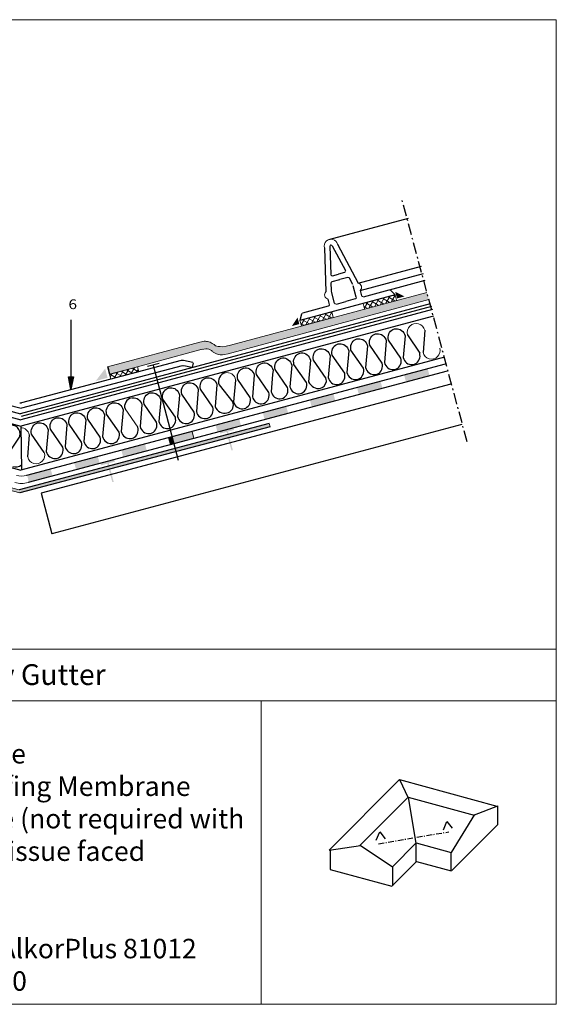
# Model space of a CAD drawing. Units: inches. Extents: x -254 to -86, y 40 to 192.
# Drawn here: x -169 to -86, y 40 to 192 of the extents above; entities that cross this region are included whole.
import ezdxf
from ezdxf.enums import TextEntityAlignment as Align

# ---------------------------------------------------------------- set-up
doc = ezdxf.new("R2010")
doc.units = ezdxf.units.IN
doc.header["$MEASUREMENT"] = 0
doc.linetypes.add('DCAD_Center', pattern=[36, 21, -6, 3, -6])
for name, color, linetype, true_color in [('14', 7, 'Continuous', 0xffffff), ('BASIS', 7, 'Continuous', 0xffffff), ('CIJFERS', 7, 'Continuous', 0xffffff), ('FEUTRE', 7, 'Continuous', 0xffffff), ('PARVAP', 7, 'Continuous', 0xffffff), ('PIJLEN', 7, 'Continuous', 0xffffff)]:
    doc.layers.add(name, color=color, linetype=linetype, true_color=true_color)
doc.layers.add('afdichting', color=7, linetype='Continuous')
doc.styles.get("Standard").update_dxf_attribs({"font": 'ARIAL.TTF'})
doc.linetypes.add('ZIGZAG', pattern='A,0.0001,-0.2,[131,ltypeshp.shx,S=0.2,R=0,X=-0.2,Y=0],-0.4,[131,ltypeshp.shx,S=0.2,R=180,X=0.2,Y=0],-0.2', length=0.8001)

msp = doc.modelspace()

# ---------------------------------------------------------------- hatches: boundary and pattern name
at = {"lineweight": 0}
h = msp.add_hatch(color=2, dxfattribs=at)
h.paths.add_polyline_path([(-149.4289852310444, 138.4857995382489), (-155.2659542882206, 137.9191035132803), (-155.0802597544141, 137.2020400462208), (-155.0177678292126, 136.9706919922036)])
h.paths.add_polyline_path([(-105.7901164269538, 148.5003773755773), (-105.8530920029269, 148.7346055837795), (-113.44862847041, 147.5006985262405), (-113.7720191815236, 147.4715854569273), (-122.9718230274702, 143.9196495236169), (-123.2468423797245, 143.7890109731855)])
edge = h.paths.add_edge_path()
edge.add_line((-105.8530920029269, 148.7346055837795), (-106.0809909417973, 149.5822415010054))
edge.add_line((-106.0809909417973, 149.5822415010054), (-136.3836240089599, 141.4869852361142))
edge.add_line((-136.3836240089599, 141.4869852361142), (-137.0218171829635, 141.3453086068039))
edge.add_line((-137.0218171829635, 141.3453086068039), (-137.6332653456766, 141.2503228029638))
edge.add_line((-137.6332653456766, 141.2503228029638), (-137.9457835575056, 141.2638922605185))
edge.add_line((-137.9457835575056, 141.2638922605185), (-138.2854775052313, 141.2638922605185))
edge.add_line((-138.2854775052313, 141.2638922605185), (-138.5028810344203, 141.3181696916945))
edge.add_line((-138.5028810344203, 141.3181696916945), (-138.6795221387555, 141.3995860379799))
edge.add_line((-138.6795221387555, 141.3995860379799), (-138.8833381929933, 141.5759877890624))
edge.add_line((-138.8833381929933, 141.5759877890624), (-139.2230313547251, 141.7523895401451))
edge.add_line((-139.2230313547251, 141.7523895401451), (-139.5355495665542, 141.9287912912275))
edge.add_line((-139.5355495665542, 141.9287912912275), (-139.9160067251271, 142.0373461535794))
edge.add_line((-139.9160067251271, 142.0373461535794), (-140.0518838326207, 142.0509156111342))
edge.add_line((-140.0518838326207, 142.0509156111342), (-140.2421124119079, 142.0780541272007))
edge.add_line((-140.2421124119079, 142.0780541272007), (-140.4187535162428, 142.0780541272007))
edge.add_line((-140.4187535162428, 142.0780541272007), (-140.6633327813284, 142.0509156111342))
edge.add_line((-140.6633327813284, 142.0509156111342), (-140.8399730996694, 142.0237766960248))
edge.add_line((-140.8399730996694, 142.0237766960248), (-141.1253155756017, 141.9559302063374))
edge.add_line((-141.1253155756017, 141.9559302063374), (-155.3191092939765, 138.1243627200935))
edge.add_line((-155.3191092939765, 138.1243627200935), (-155.2659542882206, 137.9191035132803))
edge.add_line((-155.2659542882206, 137.9191035132803), (-149.4289852310447, 138.4857995382489))
edge.add_line((-149.4289852310447, 138.4857995382489), (-140.7840936657453, 140.8294119825086))
edge.add_line((-140.7840936657453, 140.8294119825086), (-140.1998338049991, 140.8986206595063))
edge.add_arc((-140.0524462526363, 139.6543744962376), 1.252945172543583, 51.89499412088952, 96.75550911237718, ccw=False)
edge.add_arc((-140.9304966460044, 138.534756788579), 2.67580015622828, 42.32245952269142, 51.89499412088833, ccw=False)
edge.add_line((-138.9520977172724, 140.3363794335476), (-138.6173390246644, 140.1768240812177))
edge.add_arc((-137.7736364615816, 141.9469732040361), 1.96093394380509, 244.5162257582251, 284.4017665506563)
edge.add_line((-137.2859134602842, 140.0476606426149), (-136.7153031778301, 140.1540307444872))
edge.add_line((-136.7153031778301, 140.1540307444872), (-123.2468423797238, 143.7890109731857))
edge.add_line((-123.2468423797238, 143.7890109731857), (-122.9718230274701, 143.9196495236169))
edge.add_line((-122.9718230274701, 143.9196495236169), (-113.7720191815235, 147.4715854569273))
edge.add_line((-113.7720191815235, 147.4715854569273), (-113.4486284704094, 147.5006985262406))
edge.add_line((-113.4486284704094, 147.5006985262406), (-105.8530920029269, 148.7346055837795))
h = msp.add_hatch(dxfattribs=at)
h.set_pattern_fill('ANSI37', color=0, scale=5, angle=165, style=0)
h.set_pattern_definition([(330.0000000000001, (-307.3068661000733, 140.395186927956), (-0.3124999999999998, -0.5412658773652742), []), (240, (-307.3068661000733, 140.395186927956), (-0.5412658773652742, 0.3124999999999998), [])])
h.paths.add_polyline_path([(-115.6948878726413, 147.0812866229788), (-110.7732443443054, 148.4120772309273), (-110.9922883036726, 149.2260856294185), (-115.9169538667364, 147.9065254688022)])
h = msp.add_hatch(dxfattribs=at)
h.set_pattern_fill('ANSI37', color=0, scale=5, angle=165, style=0)
h.set_pattern_definition([(330.0000000000001, (-317.0702784657128, 137.7790884692109), (-0.3124999999999998, -0.5412658773652742), []), (240, (-317.0702784657128, 137.7790884692109), (-0.5412658773652742, 0.3124999999999998), [])])
h.paths.add_polyline_path([(-120.755700669312, 146.6099871706734), (-125.6803662323759, 145.2904270100571), (-125.4523088931112, 144.4429232028975), (-120.5290567447705, 145.7677358774773)])
h = msp.add_hatch(dxfattribs=at)
h.set_pattern_fill('ANSI37', color=0, scale=5, angle=15, style=0)
h.set_pattern_definition([(59.99999999999999, (-213.7480123222222, 254.6694822140838), (-0.5412658773652741, 0.3125000000000001), []), (150, (-213.7480123222222, 254.6694822140838), (-0.3125000000000001, -0.5412658773652741), [])])
h.paths.add_polyline_path([(-155.0054805587603, 136.9987776418119), (-150.7211144733187, 138.1356584777066), (-150.5323086460718, 137.3814557311266), (-154.8081944951419, 136.2519358309542)])
h = msp.add_hatch(color=7, dxfattribs=at)
h.paths.add_polyline_path([(-160.5987362359797, 136.5902397478872), (-160.9767362359797, 136.5902397478871), (-160.9767362359797, 134.8139298425399), (-160.952729912859, 134.8202713634907)])
h.paths.add_polyline_path([(-160.9767362359797, 136.5902397478872), (-161.3547362359797, 136.5902397478871), (-160.9983332400763, 134.80822476837), (-160.9767362359797, 134.8139298425399)])
h = msp.add_hatch(color=0, dxfattribs=at)
h.paths.add_polyline_path([(-105.9727866909649, 137.8589745063915), (-109.6058161698838, 136.8935565533814), (-109.3171907354252, 135.8163917676256), (-105.6844755153779, 136.7829825507112)])
h.paths.add_polyline_path([(-113.2388456488026, 135.9281386003713), (-116.8718751277216, 134.9627206473611), (-116.5826211755199, 133.8832102014545), (-112.9499059554726, 134.84980098454)])
h.paths.add_polyline_path([(-120.5049046066404, 133.997302694351), (-124.1379340855593, 133.0318847413409), (-123.8480516156145, 131.9500286352834), (-120.2153363955672, 132.916619418369)])
h.paths.add_polyline_path([(-127.7709635644782, 132.0664667883308), (-131.4039930433971, 131.1010488353207), (-131.1134820557092, 130.0168470691123), (-127.4807668356618, 130.9834378521979)])
for points in [[(-130.4043898549317, 129.401140649699), (-168.9599175057799, 119.2162953847695), (-207.9828913375132, 129.5246214399273), (-208.1105911916813, 129.0412036627972), (-168.8322176516118, 118.7328776076393), (-130.2766900007636, 128.9177228725689)], [(-135.037022522316, 130.1356308823105), (-138.6700520012349, 129.1702129293003), (-138.3789124958038, 128.0836655029412), (-134.7461972757565, 129.0502562860268)], [(-142.3030814801537, 128.2047949762902), (-145.3946936891327, 127.3832497761721), (-145.1068264915355, 126.2935060041238), (-142.0116277158512, 127.1170747198557)], [(-149.5691404379915, 126.27395907027), (-153.2021699169103, 125.3085411172598), (-152.9097733759931, 124.2173023705991), (-149.2770581559458, 125.1838931536846)], [(-145.3946936891327, 127.3832497761721), (-145.9361109590726, 127.2393770232801), (-145.6443429358984, 126.1504839367702), (-145.1068264915355, 126.2935060041238)]]:
    msp.add_hatch(color=0, dxfattribs=at).paths.add_polyline_path(points)
h = msp.add_hatch(color=0, dxfattribs=at)
h.paths.add_polyline_path([(-156.8351993958292, 124.3431231642497), (-160.4682288747481, 123.3777052112395), (-160.1752038160877, 122.284120804428), (-156.5424885960404, 123.2507115875135)])
h.paths.add_polyline_path([(-164.101258353667, 122.4122872582294), (-167.7342878325859, 121.4468693052193), (-167.4406342561824, 120.3509392382569), (-163.807919036135, 121.3175300213424)])
at = {"layer": '14', "linetype": 'Continuous', "ltscale": 0.07499914349103613}
for points in [[(-135.810149252449, 128.4283545784792), (-136.7709786886447, 128.1730979824653), (-136.0123678680243, 125.3182793041933), (-136.2305799246002, 125.2602942787645), (-136.9892041561861, 128.1151188669747), (-137.9527500056429, 127.8591406211276), (-138.0297761350721, 128.1490801316731), (-135.8871753818782, 128.7182940890248)], [(-154.1802960952358, 123.5481791334149), (-155.1411255314315, 123.2929225374011), (-154.3825147108111, 120.438103859129), (-154.600726767387, 120.3801188337003), (-155.3593509989729, 123.2349434219103), (-156.3228968484297, 122.9789651760633), (-156.3999229778589, 123.2689046866088), (-154.257322224665, 123.8381186439605)]]:
    msp.add_hatch(color=7, dxfattribs=at).paths.add_polyline_path(points)
at = {"layer": 'afdichting', "linetype": 'Continuous', "ltscale": 0.1875}
for points in [[(-110.9703832421189, 149.6963821707249), (-109.5493399276002, 148.9902383405934), (-110.6986554324523, 148.6822801792198)], [(-126.0406587724432, 145.7463452113205), (-126.9182464676287, 144.4242850584417), (-125.7689309627766, 144.7322432198154)]]:
    msp.add_hatch(color=7, dxfattribs=at).paths.add_polyline_path(points)
at = {"layer": 'CIJFERS', "linetype": 'Continuous', "ltscale": 0.1199981746951233}
msp.add_hatch(color=7, dxfattribs=at).paths.add_polyline_path([(-155.6916916973746, 137.88073086546), (-155.3301713835291, 136.4553392611946), (-157.1555651369841, 135.9780547867865)])

# ---------------------------------------------------------------- linework, layer by layer
at = {"color": 0, "lineweight": 0}
for p, q in [((-150.72590157544, 138.1547810102086), (-150.5323086460718, 137.3814557311266)), ((-143.5950852196321, 138.3134291573305), (-143.8289998959657, 138.3082587524993)), ((-155.0054805587603, 136.9987776418119), (-154.8081944951419, 136.2519358309542)), ((-168.6214450822835, 131.7590754486536), (-168.8768447906197, 131.7590754486537)), ((-152.6335236639538, 131.6566110271354), (-150.6604940238221, 128.8587275245812)), ((-86.14031374610136, 94.66456369609625), (-86.14031374610136, 39.95786435371502)), ((-131.6342259985961, 39.95786435371502), (-131.6342259985961, 86.68808862316808))]:
    msp.add_line(p, q, dxfattribs=at)
at = {"color": 7, "lineweight": 0}
for p, q in [((-254.0701530309946, 86.68808862316808), (-86.14031374610136, 86.68808862316808)), ((-254.0701530309946, 39.95786435371502), (-86.14031374610136, 39.95786435371502))]:
    msp.add_line(p, q, dxfattribs=at)
msp.add_lwpolyline([(-254.0701530309946, 191.6189650049367), (-86.14031374610136, 191.6189650049367), (-86.14031374610136, 94.66456369609625), (-254.0701530309946, 94.66456369609625)], close=True, dxfattribs=at)
at = {"color": 0, "lineweight": 0, "ltscale": 0.028}
msp.add_lwpolyline([(-106.0809909417973, 149.5822415010055), (-136.3836240089602, 141.4869852361141), (-137.0218171829632, 141.345308606804), (-137.6332653456766, 141.2503228029638), (-137.9457835575057, 141.2638922605185), (-138.2854775052313, 141.2638922605185), (-138.5028810344203, 141.3181696916945), (-138.6795221387555, 141.3995860379799), (-138.8833381929933, 141.5759877890625), (-139.223031354725, 141.752389540145), (-139.5355495665542, 141.9287912912276), (-139.9160067251272, 142.0373461535794), (-140.0518838326211, 142.0509156111342), (-140.2421124119077, 142.0780541272007), (-140.4187535162429, 142.0780541272007), (-140.6633327813283, 142.0509156111342), (-140.8399730996697, 142.0237766960247), (-141.1253155756026, 141.9559302063371), (-155.3191092939765, 138.1243627200935), (-155.0201793430924, 136.9700382357168), (-140.7290285017454, 140.8443400359863)], dxfattribs=at)
at = {"color": 0, "lineweight": 0}
for points in [[(-110.9922883036726, 149.2260856294185), (-115.9169538667364, 147.9065254688022), (-115.6948878726413, 147.0812866229788)], [(-110.7732443443054, 148.4120772309273), (-110.9922883036726, 149.2260856294185)], [(-120.755700669312, 146.6099871706734), (-125.6803662323759, 145.2904270100571), (-125.4523088931112, 144.4429232028975), (-120.5290567447705, 145.7677358774773), (-120.755700669312, 146.6099871706734)], [(-155.0054805587603, 136.9987776418119), (-150.7211144733187, 138.1356584777066), (-150.5323086460718, 137.3814557311266), (-154.8081944951419, 136.2519358309542), (-155.0054805587603, 136.9987776418119)], [(-130.4043898549317, 129.401140649699), (-168.9599175057799, 119.2162953847695), (-207.9828913375132, 129.5246214399273), (-208.1105911916813, 129.0412036627972), (-168.8322176516118, 118.7328776076393), (-130.2766900007636, 128.9177228725689), (-130.4043898549317, 129.401140649699)], [(-145.9361109590726, 127.2393770232801), (-142.3030814801537, 128.2047949762902), (-142.0116277158511, 127.1170747198557), (-145.6443429358984, 126.1504839367702), (-145.9361109590726, 127.2393770232801)]]:
    msp.add_lwpolyline(points, dxfattribs=at)
at = {"color": 0, "lineweight": 0, "ltscale": 0.028}
msp.add_lwpolyline([(-140.7864008634589, 140.8291386827117), (-140.1998338049991, 140.8986206595063, -0.1982797450586077), (-139.2792479898229, 140.6402933832576, -0.04179236770247253), (-138.9520977172723, 140.3363794335475), (-138.6173390246644, 140.1768240812177, 0.1758120758540861), (-137.2859134602841, 140.0476606426149), (-136.7153031778301, 140.1540307444871), (-105.7901164269538, 148.5003773755773)], format="xyb", dxfattribs=at)
at = {"color": 0, "lineweight": 0}
for centre, radius, start, end in [((-120.8791508831218, 156.748203245968), 1.060147200000048, 14.99999999999289, 194.9999999999996), ((-120.8772403452319, 156.7410730214932), 0.1863922801049678, 21.89749299707626, 188.1025070027339), ((-120.6940146311937, 152.3844895416355), 0.2141948952440744, 181.7443033168716, 285.2849392133464), ((-118.8972521382946, 152.8937898409446), 0.2433159969926036, 292.7348236065387, 20.23593386322943), ((-118.2395075348221, 151.7256307622357), 0.2081553252190986, 26.44626437975874, 106.5244930900289), ((-120.678386703136, 151.0968432312632), 0.1858416527219277, 97.41458571436755, 189.6146568158784), ((-116.8147599560435, 150.4054480834233), 0.6494069027000133, 312.1368410746772, 77.86315892532436), ((-121.2293835434115, 149.2250520971638), 0.6467301649646389, 132.1429803977619, 258.8020733611446), ((-120.4423923717949, 149.8811543466227), 0.3787936287648395, 176.4742418496396, 202.4157567891365), ((-117.1779348190852, 148.8167973338117), 0.211810295028848, 282.7044403151418, 16.8979794017898), ((-115.9336935481288, 149.1718237749567), 0.2374488641592921, 200.6849114682797, 281.2717102379364), ((-111.8662317767929, 149.8012312282263), 0.211293143192919, 44.41164337521517, 105.5883566247568), ((-121.3100265214553, 147.6789693395906), 0.1857871899653437, 275.0707563770573, 24.92924362293598), ((-120.1065935719087, 148.0445175241195), 0.2248298581338865, 197.4434979679102, 282.5565020320786), ((-125.218905053743, 146.2333127172165), 0.2018474735855057, 102.8133265337854, 167.1866734661984)]:
    msp.add_arc(centre, radius, start, end, dxfattribs=at)
at = {"color": 0, "lineweight": 0, "ltscale": 0.028}
for centre, radius, start, end in [((-107.7585215033911, 143.4630370290748), 1.370866781668225, 13.27360374741121, 195.6758547744351), ((-105.394662541006, 140.657963467983), 1.328717923345996, 192.0269363708427, 16.86780807107498), ((-168.7135749992767, 127.445902472374), 1.329511550793545, 10.4872865843976, 89.79415206435047), ((-166.3482631179447, 124.549703709399), 1.326724284685136, 192.3772470035468, 18.1206229848462), ((-168.5968796223709, 123.9973402448545), 2.687748912068773, 253.3420818503079, 286.6579181496921)]:
    msp.add_arc(centre, radius, start, end, dxfattribs=at)
at = {"color": 7, "lineweight": 0}
msp.add_arc((-136.8547924528297, 136.0098268705402), 1.251103398285515, 5.32965217904598, 106.8398626974643, dxfattribs=at)
at = {"color": 0, "lineweight": 20, "ltscale": 0.028}
msp.add_arc((-168.5968651958445, 124.1845517984799), 4.002016402595287, 255.1076811203091, 284.8923188796908, dxfattribs=at)
at = {"layer": 'afdichting', "color": 7, "linetype": 'Continuous', "ltscale": 1.5}
msp.add_line((-110.9922883036726, 149.2260856294185), (-125.6803662323758, 145.2904270100571), dxfattribs=at)
at = {"layer": 'BASIS', "color": 7, "linetype": 'Continuous', "ltscale": 7.500200633194815e-05}
for p, q in [((-103.2735639508398, 138.5762486456769), (-167.8264177073522, 121.422387303181)), ((-102.9859260039724, 137.501011057606), (-167.5683340232257, 120.3169609574533))]:
    msp.add_line(p, q, dxfattribs=at)
at = {"layer": 'CIJFERS', "color": 7, "linetype": 'Continuous', "ltscale": 1.199981746951233}
for p, q in [((-121.2221045690901, 157.7513457358211), (-108.9351160815659, 161.0576882895281)), ((-116.67822395215, 151.0403396055869), (-106.9443571328599, 153.6596549984037)), ((-116.3790705470587, 149.923883898529), (-106.6440129465641, 152.5435197222286)), ((-111.8682120361096, 150.0323735408243), (-106.3666545961514, 151.5128041193885))]:
    msp.add_line(p, q, dxfattribs=at)
at = {"layer": 'CIJFERS', "color": 7, "linetype": 'ZIGZAG', "ltscale": 1.5}
msp.add_line((-168.6132188156413, 130.5308584944174), (-105.3348872593814, 147.4674234265527), dxfattribs=at)
at = {"layer": 'CIJFERS', "color": 7, "linetype": 'Continuous', "ltscale": 0.5}
for p, q in [((-168.8768447906197, 131.7590754486537), (-194.0480189481759, 138.4083039653243)), ((-143.8289998959657, 138.3082587524993), (-168.6214450822835, 131.7590754486536)), ((-155.3102169050384, 138.1269259661499), (-155.0054805587603, 136.9987776418119)), ((-148.3079141796446, 138.4114735982575), (-144.4388109612292, 123.7646810117003)), ((-142.3187549622807, 138.0359660579063), (-143.5950852196321, 138.3134291573305))]:
    msp.add_line(p, q, dxfattribs=at)
at = {"layer": 'CIJFERS', "color": 7, "linetype": 'Continuous', "ltscale": 1.2}
for p, q in [((-143.9648736150191, 139.1163122784025), (-168.6214450822835, 132.603021436376)), ((-147.39084214735, 138.6615070454831), (-149.177684039919, 138.1788438548625)), ((-142.1626276636394, 138.8029496702722), (-143.637393068152, 139.1235508451662)), ((-142.1330097205262, 138.7805985830901), (-142.2959634595876, 138.0310113834078))]:
    msp.add_line(p, q, dxfattribs=at)
at = {"layer": 'CIJFERS', "color": 7, "linetype": 'Continuous', "ltscale": 1.5}
for p, q in [((-102.3965665703587, 135.4753084835702), (-165.552786699817, 118.6707376394894)), ((-100.724041135248, 129.2546010142822), (-163.8964390627937, 112.4457255909612)), ((-165.552786699817, 118.6707376394894), (-163.8964390627937, 112.4457255909612)), ((-121.1646054524543, 63.70561476838836), (-110.2974384670428, 74.57278175379992)), ((-110.2974384670428, 74.57278175379992), (-95.32037675822224, 70.47377566449805)), ((-110.2974384670428, 74.57278175379994), (-108.9738883844196, 71.7596808166119)), ((-116.4266501127823, 64.42503952295516), (-108.9909775942211, 71.86071204151636)), ((-108.9909775942211, 71.86071204151634), (-98.79723700962742, 69.07083205428194)), ((-108.9909775942211, 71.86071204151634), (-107.7879548511143, 64.74845449794927)), ((-98.76276405049063, 69.14119479055122), (-95.16180349048614, 70.5310125421201)), ((-95.16180349048614, 67.64925546950337), (-95.16180349048614, 70.5310125421201)), ((-98.76276405049063, 69.2021923388215), (-102.3513226201891, 63.34149341241718)), ((-102.2328713023516, 60.57818765763798), (-95.1618034904862, 67.64925546950343)), ((-121.1646054524543, 63.70561476838841), (-116.3308923757502, 64.44089057379077)), ((-121.0277378865134, 63.72744742999242), (-121.0277378865134, 60.73546190584545)), ((-111.4537790414237, 61.08263030763968), (-107.7243859000721, 64.81202344899137)), ((-107.7243859000721, 64.81202344899134), (-102.3693516743145, 63.34642770487596)), ((-107.7243859000721, 61.93999587487352), (-107.7243859000721, 64.81182338387646)), ((-102.3693516743145, 60.46684407505197), (-102.3693516743145, 63.37694628764365)), ((-121.0277378865134, 60.73546190584545), (-111.485700958192, 58.17868081675377)), ((-111.485700958192, 58.17868081675377), (-107.7108501509857, 61.95353162396006)), ((-111.4194346519197, 61.11697469714375), (-111.4194346519197, 58.20036456175438)), ((-107.7030352826069, 61.96134649233883), (-102.3693516743145, 60.53219027681376))]:
    msp.add_line(p, q, dxfattribs=at)
at = {"layer": 'CIJFERS', "color": 7, "linetype": 'DCAD_Center', "ltscale": 0.04166666666666666}
msp.add_line((-113.5386976507422, 64.69354779028521), (-102.7075839267196, 66.52560688873018), dxfattribs=at)
at = {"layer": 'CIJFERS', "color": 7, "linetype": 'Continuous', "ltscale": 1.5}
for points in [[(-168.8693640058612, 127.4755204450195), (-170.8011695764728, 124.5445548900413), (-170.8087696309846, 124.4955592489285)], [(-103.5488660837518, 66.80686152948263), (-103.0216948541857, 68.1282818946915), (-102.1737943786688, 67.09172865679184)], [(-113.8969502068189, 65.21779001100381), (-113.3268858096653, 66.521280659213), (-112.5133052216072, 65.45757747781465)], [(-116.2769558259861, 64.57473380975145), (-116.3785475678696, 64.47314206786791), (-111.4194346519197, 61.11697469714375)]]:
    msp.add_lwpolyline(points, dxfattribs=at)
at = {"layer": 'CIJFERS', "color": 7, "linetype": 'Continuous', "ltscale": 1.2}
for centre, radius, start, end in [((-143.7860938191838, 138.4395273904202), 0.700000000000028, 77.73522627210711, 104.7972710309465), ((-168.7491449364516, 133.0864392135062), 0.4999999999999711, 255.2027289690503, 284.7972710309482)]:
    msp.add_arc(centre, radius, start, end, dxfattribs=at)
at = {"layer": 'CIJFERS', "color": 7, "linetype": 'Continuous', "ltscale": 0.5}
msp.add_arc((-122.8826271353228, 136.0791374375791), 1.295154093562778, 298.6902569643393, 10.19766190369204, dxfattribs=at)
at = {"layer": 'FEUTRE', "color": 7, "linetype": 'Continuous', "ltscale": 2}
for p, q in [((-121.9031744432699, 156.4738169599959), (-121.663328504595, 149.7045848665746)), ((-121.0617719628297, 156.7148020453126), (-120.9081102732816, 152.3779696346123)), ((-120.7042957885006, 156.8105874975375), (-118.6689545098875, 152.9779496131413)), ((-119.8551273229738, 157.0225895319401), (-116.6782239521501, 151.0403396055869)), ((-120.6375486806527, 152.1778714166365), (-119.7203836470287, 152.4236250467221)), ((-118.8032186134046, 152.6693786768078), (-119.7203836470287, 152.4236250467221)), ((-118.2987121547989, 151.9251889051176), (-119.5005406795662, 151.6031599224656)), ((-117.5195590599229, 150.8135870111659), (-118.0531351563641, 151.8183344620808)), ((-120.8213346309575, 149.9288789133183), (-120.8616179020448, 151.0658037784189)), ((-120.7023692043335, 151.2811309398135), (-119.5005406795662, 151.6031599224656)), ((-116.9769098814799, 148.8731901723257), (-117.448390505086, 150.6327798144077)), ((-120.3210841854118, 147.9771213682383), (-120.7925648090178, 149.7367110103203)), ((-116.3790705470587, 149.923883898529), (-116.1564447572234, 149.0930331397881)), ((-115.8930756200793, 148.9409768975618), (-111.9230113335242, 150.0047524170439)), ((-111.715298643839, 149.9490959695851), (-110.9922883036725, 149.2260856294185)), ((-121.2936055518947, 147.4939092636318), (-125.2636698384498, 146.4301337441497)), ((-121.3641750995037, 148.5881291595166), (-121.1415493096683, 147.7572784007758)), ((-120.0577150482677, 147.8250651260119), (-118.593340585987, 148.2174430805968)), ((-117.1289661237063, 148.6098210351817), (-118.593340585987, 148.2174430805968)), ((-125.4157260806761, 146.2780775019233), (-125.6803662323759, 145.2904270100571))]:
    msp.add_line(p, q, dxfattribs=at)
at = {"layer": 'PARVAP', "color": 7, "linetype": 'Continuous', "ltscale": 1.666692018508911}
for p, q in [((-105.0929207163569, 145.9486748556473), (-168.7142308246562, 129.0203531366361)), ((-235.3779604088799, 139.9862981690608), (-168.7120924714778, 122.2478822483513)), ((-103.3984537669651, 139.6264977900174), (-168.7120924714778, 122.2478822483513)), ((-167.3985588079553, 127.6900683594054), (-167.6684958129777, 124.2933749331671))]:
    msp.add_line(p, q, dxfattribs=at)
at = {"layer": 'PARVAP', "color": 7, "linetype": 'Continuous', "ltscale": 1.666692018508921}
msp.add_line((-106.4242777653575, 143.7777899172264), (-106.6942147703799, 140.3810964909881), dxfattribs=at)
at = {"layer": 'PARVAP', "color": 7, "linetype": 'Continuous', "ltscale": 1.666692018508906}
msp.add_line((-138.115563869974, 135.373882308151), (-135.9923690913694, 132.7088426929413), dxfattribs=at)
at = {"layer": 'PARVAP', "color": 7, "linetype": 'Continuous', "ltscale": 0.02829725328472621}
for points in [[(-121.6314148452786, 136.3579651054285), (-123.5824375782212, 139.1733790901776), (-123.6273362226517, 139.4199825458214), (-123.6321217958745, 139.6693776214292), (-123.5966550457585, 139.9140285578296), (-123.5220494939893, 140.1464651661587), (-123.4105470819914, 140.3596376156381), (-123.2655749535072, 140.5470814767389), (-123.0914674074832, 140.703081779719), (-122.8935674989634, 140.822909774482), (-122.6778801392765, 140.9029216674744), (-122.4509142208452, 140.940690704947), (-122.2196233041428, 140.9350744268893), (-121.9910195217035, 140.8862144553205), (-121.772042161925, 140.79562293339), (-121.5693759182755, 140.6660314317012), (-121.3890968215069, 140.5014143845276), (-121.2367468732733, 140.3067376075474), (-121.116956769805, 140.0879428714142), (-121.0333747833828, 139.8516322572301), (-121.0333747833828, 139.8516322572301), (-121.322120766787, 136.4979631571306), (-121.3221448011716, 136.4979567620753), (-121.2385195422717, 136.2616769637903), (-121.1187230437481, 136.0428581932725), (-120.9664019261906, 135.8481930470253), (-120.786143666279, 135.6835575876042), (-120.5834325513879, 135.5539908932183), (-120.364479225994, 135.4633929762326), (-120.13586662389, 135.4145482193837), (-119.9045829280885, 135.4089107180099), (-119.6776306256133, 135.4466825665511), (-119.4619296499703, 135.5266916484749), (-119.264019323022, 135.6465288493616), (-119.0899358113825, 135.8025227572865), (-118.9449244337938, 135.989964193778), (-118.833428030392, 136.2031350444935), (-118.7588256761505, 136.4355836700149), (-118.7233721555315, 136.6802117843354), (-118.7281641238096, 136.9296308943278), (-118.7730519633525, 137.176217922947), (-120.6903199949903, 139.9429120786496), (-120.7351930062724, 140.1895159207525), (-120.739980178259, 140.4389170049565), (-120.7045222478077, 140.6835527266369), (-120.6299423291869, 140.9159889485069), (-120.5184519343813, 141.1291582004586), (-120.3734285396003, 141.3166028344777), (-120.1993346095324, 141.4726059485264), (-120.0014407096087, 141.5924323445255), (-119.7857261180096, 141.6724386153808), (-119.5587994486829, 141.7102100774629), (-119.3275173516452, 141.7045785846852), (-119.0989031507773, 141.6557278192402), (-118.8799257909988, 141.5651362973097), (-118.6772387104923, 141.4355632078685), (-118.4969880579407, 141.2709321582797), (-118.3446473158309, 141.0762657997279), (-118.2248692295549, 140.8574678660671), (-118.1412391743635, 140.6211700419935), (-118.1412391743635, 140.6211700419935), (-118.4300031835561, 137.2674961456026), (-118.4299851577676, 137.267500941894), (-118.3463719160601, 137.0312179460813), (-118.2266010506849, 136.8123987891044), (-118.0742422827867, 136.617737226844), (-117.8939872204027, 136.4531137846152), (-117.6912985411324, 136.3235346865779), (-117.4723287887139, 136.2329475744797), (-117.2437161866098, 136.1841028176308), (-117.0124400981683, 136.1784697260894), (-116.7854861969293, 136.2162355660344), (-116.5697988372424, 136.2962474590268), (-116.3718989287225, 136.4160754537897), (-116.1978033998909, 136.5720725592422), (-116.0527904235383, 136.7595079871375), (-115.9413136446888, 136.9726800501578), (-115.8666960757274, 137.2051198560145), (-115.8312621796606, 137.4497491826397), (-115.8360525491749, 137.699162284036), (-115.8809343801216, 137.9457509114189), (-117.798184385971, 140.712449863413), (-117.8430890389976, 140.9590517202929), (-117.8478746122205, 141.2084467959008), (-117.8124258878929, 141.4530929360097), (-117.7378143275276, 141.6855311431026), (-117.6263179241258, 141.8987019938182), (-117.481321761257, 142.0861522499743), (-117.3072262324253, 142.2421493554268), (-117.1093143067132, 142.3619805477173), (-116.8936329556225, 142.4419908419459), (-116.875622175217, 142.4449816216647), (-116.6666730457873, 142.4797582806547), (-116.4353941462772, 142.4741388050694), (-116.206796372434, 142.4252772347368), (-115.9878009868671, 142.3346905090978), (-115.785110708833, 142.2051054024643), (-115.6048616550451, 142.0404803614716), (-115.4525177154077, 141.8458019857275), (-115.3327276119394, 141.6270072495943), (-115.2491155825365, 141.3907046292293), (-115.2491155825365, 141.3907046292293), (-115.5378675745368, 138.037033930366), (-115.5378675745368, 138.037033930366), (-115.4542723586177, 137.8007461382618), (-115.3344866649817, 137.5819437947687), (-115.1821399142757, 137.3872790349807), (-115.0018952703202, 137.222646386628), (-114.79919898369, 137.0930628787584), (-114.5802172140791, 137.0024789641879), (-114.3516166291674, 136.9536310098113), (-114.1203225149374, 136.9480027145613), (-113.8933866394869, 136.9857637582149), (-113.6776932712038, 137.0657772499711), (-113.4797873540878, 137.1856068434979), (-113.3056798080638, 137.341607146478), (-113.1606848574997, 137.5290377780819), (-113.0491856430295, 137.7422222447535), (-112.9746057244087, 137.9746584666235), (-112.9391417853612, 138.2192957870678), (-112.9439289573479, 138.4686968712718), (-112.9888047796985, 138.7152870974186), (-114.9060668027401, 141.481982851885), (-114.9509534299783, 141.7285895050564), (-114.9557450117973, 141.9779829819004), (-114.9202962874697, 142.2226291220093), (-114.8456907357005, 142.4550657303384), (-114.7341883237027, 142.6682381798178), (-114.5891949719024, 142.8556748200178), (-114.4151026405983, 143.0116839426626), (-114.2171935259547, 143.131501518997), (-114.0014941490755, 143.2115166095171), (-113.7745522650288, 143.2492792519344), (-113.5432733655187, 143.2436597763491), (-113.3146695830794, 143.1947998047803), (-113.0956922233008, 143.1042082828498), (-112.8929991341982, 142.9746367921724), (-112.7127500804104, 142.8100117511797), (-112.5604001321768, 142.6153349741995), (-112.4406220459008, 142.3965370405386), (-112.3570040079018, 142.1602360189375), (-112.6457604097344, 138.8065577127142), (-112.5621427581945, 138.5702823242614), (-112.4423570645585, 138.3514799807683), (-112.290028339641, 138.1568104246888), (-112.1097656698971, 137.9921825726276), (-111.9070753918629, 137.8625974659942), (-111.6880996308482, 137.7720119526599), (-111.4594990459365, 137.7231639982833), (-111.2282109403026, 137.7175341042695), (-111.0012630476598, 137.7552983454507), (-110.7855636707806, 137.8353134359707), (-110.5876637622608, 137.9551414307336), (-110.4135802506214, 138.1111353386585), (-110.2685672742688, 138.2985707665538), (-110.1570740683947, 138.5117536344617), (-110.0824761239855, 138.7441946526231), (-110.0470181935342, 138.9888303743035), (-110.0518053655208, 139.2382314585076), (-110.0966992136599, 139.4848168883629), (-112.0139476207454, 142.2515098317608), (-112.0588478639397, 142.4981192960007), (-112.0636214199703, 142.7475175691362), (-112.0281803030027, 142.9921681190774), (-111.9535823585935, 143.2246091372389), (-111.8420859551917, 143.4377799879544), (-111.6970865947953, 143.6252182269183), (-111.5229822462989, 143.7812305470907), (-111.3250671230591, 143.9010497221889), (-111.1093797633722, 143.9810616151813), (-110.8824378793256, 144.0188242575987), (-110.6511469626232, 144.013207979541), (-110.4225431801838, 143.9643480079721), (-110.203553803213, 143.8737596835693), (-110.0008667227065, 143.7441865941282), (-109.8206160701549, 143.5795555445394), (-109.6682705317536, 143.3848711601991), (-109.5484804282853, 143.1660764240659), (-109.46487920377, 142.9297902307255), (-109.7536444252673, 139.5760967097823), (-109.670043200752, 139.339810516442), (-109.5502514985199, 139.1210097717126), (-109.3979135674786, 138.9263297972047), (-109.2176585050946, 138.7617063549758), (-109.0149638172281, 138.6321288557024), (-108.7959820476174, 138.5415449411319), (-108.567378265178, 138.492684969563), (-108.336084150948, 138.4870566743131), (-108.1091574816213, 138.5248281363951), (-107.8934488986183, 138.6048328084866), (-107.6955429815023, 138.7246624020133), (-107.5214506501982, 138.8806715246581), (-107.3764496910379, 139.0681037550258), (-107.2649608949961, 139.2812790155737), (-107.1903465235623, 139.5137308386227), (-107.1549006103032, 139.7583633627755), (-107.1596997994822, 140.0077612494519), (-107.2045696132367, 140.2543530743625)], [(-135.6090978742219, 136.1260367239467), (-135.6065978446284, 136.1189717465671), (-135.895361853821, 132.7652978501762), (-135.8117486121134, 132.5290148543635), (-135.6919569098813, 132.3102141096341), (-135.5396161677714, 132.1155477510823), (-135.3593595066237, 131.9509183002573), (-135.1566692285896, 131.8213331936239), (-134.937699476171, 131.7307460815257), (-134.709086874067, 131.6819013246768), (-134.4778107856255, 131.6762682331353), (-134.2508628929826, 131.7140324743166), (-134.0351575075073, 131.7940491636004), (-133.8372575989874, 131.9138771583633), (-133.6631620701557, 132.0698742638158), (-133.5181671195916, 132.2573048954197), (-133.4066739137175, 132.4704877633275), (-133.3320699607121, 132.7029303802528), (-133.2966180388569, 132.9475645031694), (-133.3014052108436, 133.1969655873734), (-133.3462930503865, 133.4435526159925), (-135.263549064832, 136.2102499692228), (-135.3084296834741, 136.456858221158), (-135.3132152566969, 136.7062532967659), (-135.2777785495616, 136.9508962393471), (-135.2031669891963, 137.18333444644), (-135.0916765943907, 137.3965036983918), (-134.9466772339943, 137.5839419373556), (-134.7725849026901, 137.7399510600004), (-134.5746757880465, 137.8597686363348), (-134.3589704025712, 137.9397853256187), (-134.1320405357168, 137.9775447705084), (-133.9007616362068, 137.971925294923), (-133.6721458365751, 137.9230685208819), (-133.4531744853928, 137.8324754001876), (-133.250475387694, 137.702905508274), (-133.07022032531, 137.5382820660452), (-132.9178763856725, 137.3436036903011), (-132.7980922908004, 137.1248073554041), (-132.7144894675213, 136.8885151534676), (-133.0032322533978, 133.5348340361758), (-132.9196370374787, 133.2985462440716), (-132.7998453352466, 133.0797454993423), (-132.6475045931367, 132.8850791407905), (-132.4672539405851, 132.7204480912016), (-132.2645516453587, 132.5908661820958), (-132.0455818929401, 132.5002790699977), (-131.8169752994323, 132.451432714385), (-131.5856932023946, 132.4458012216073), (-131.3587513183479, 132.4835638640247), (-131.1430459328726, 132.5635805533085), (-130.9451520329488, 132.6834069493077), (-130.771050495521, 132.8394056535239), (-130.6260435277646, 133.0268394826555), (-130.5145503218905, 133.2400223505633), (-130.4399463688851, 133.4724649674885), (-130.4045064642222, 133.7170958928775), (-130.4092936362089, 133.9664969770816), (-130.4541814757518, 134.2130840057007), (-132.3714406877249, 136.9797933761232), (-132.4163181088393, 137.2263896108661), (-132.4211036820622, 137.475784686474), (-132.3856549577346, 137.7204308265829), (-132.3110554145616, 137.9528658361481), (-132.199565019756, 138.1660350880999), (-132.054562848291, 138.3534869430199), (-131.8804673194593, 138.5094840484723), (-131.6825674109394, 138.6293120432353), (-131.4668650297622, 138.7093279331372), (-131.2399201414174, 138.7470913749365), (-131.0086410486778, 138.7414590827769), (-130.7800284465738, 138.692614325928), (-130.5610599064599, 138.6020075892777), (-130.3583532014012, 138.4724332875318), (-130.1781027420791, 138.3078150545172), (-130.0257678153358, 138.1131342806274), (-129.9059777118676, 137.8943395444942), (-129.8223718842904, 137.6580481419396), (-129.8824870743755, 136.9598627442855), (-130.1111206787631, 134.3043654258839), (-130.0275254628439, 134.0680776337798), (-129.9077337606118, 133.8492768890504), (-129.755393018502, 133.6546105304986), (-129.5751393616523, 133.4899802802917), (-129.3724400707239, 133.360397571804), (-129.1534673140073, 133.2698112590877), (-128.924863531568, 133.2209512875189), (-128.6935846320579, 133.2153318119335), (-128.4666397437131, 133.2530952537328), (-128.2509373625359, 133.3331111436348), (-128.0530342564884, 133.4529271212054), (-127.87893291229, 133.6089386419959), (-127.7339349574279, 133.7963700729817), (-127.6224387472557, 134.0095537402715), (-127.5478377985485, 134.2419955578148), (-127.5123948895874, 134.4866272825857), (-127.5171820615741, 134.7360283667897), (-127.5620608882228, 134.9826177935546), (-129.4793291130902, 137.7493247658313), (-129.5241989268446, 137.995916590742), (-129.5289892963589, 138.2453296921383), (-129.4935479861617, 138.4899674255053), (-129.4189470374544, 138.7224092430486), (-129.3074476297546, 138.9355808931461), (-129.1624512736563, 139.123018332728), (-128.9883437276323, 139.2790186357082), (-128.7904348062182, 139.3988490286168), (-128.5747340238048, 139.4788709271149), (-128.3477995538885, 139.5166251627904), (-128.1165084439565, 139.5109960681584), (-127.8878958418525, 139.4621513113096), (-127.6689124734779, 139.3715613881429), (-127.4662344058656, 139.241985900556), (-127.2859807490159, 139.0773556503491), (-127.1336293952481, 138.8826856813469), (-127.0138360942521, 138.6638789280214), (-126.9302302666749, 138.4275875254668), (-126.9302270691473, 138.4275755082745), (-127.2189880740418, 135.0739024112655), (-127.1353928581227, 134.8376146191613), (-127.0156131730829, 134.6188106769043), (-126.8632814438673, 134.4241419202068), (-126.6830277870176, 134.2595116699998), (-126.4803284960892, 134.1299289615121), (-126.2613557393726, 134.0393426487959), (-126.0327399397409, 133.9904858747547), (-125.8014640445289, 133.9848655997874), (-125.5745191561842, 134.0226290415867), (-125.3588167750069, 134.1026449314887), (-125.1609136689594, 134.2224609090592), (-124.9868183333573, 134.378470831086), (-124.8418233827932, 134.5659014626899), (-124.7303225695591, 134.7790799207654), (-124.655720022088, 135.0115157297126), (-124.6202801174251, 135.2561466551015), (-124.6250614740451, 135.5055621546436), (-124.6699372963957, 135.7521523807903), (-126.587184297947, 138.5188521321663), (-126.6320753350176, 138.7654511779778), (-126.6368625070043, 139.0148522621818), (-126.6014227955709, 139.2594960041449), (-126.5268096364418, 139.4919282026417), (-126.4153208404, 139.7051034631896), (-126.2703244843016, 139.8925409027715), (-126.0962231401033, 140.048552423562), (-125.8983200340558, 140.1683684011327), (-125.6826176528785, 140.2483842910346), (-125.4556727645338, 140.2861477328339), (-125.2243938650237, 140.2805282572485), (-124.9957900825843, 140.2316682856797), (-124.7768067142097, 140.141078362513), (-124.5741180349394, 140.0114992644757), (-124.3938675756173, 139.8468810314611), (-124.2415236359799, 139.652202655717), (-124.1217425454058, 139.4334055214381), (-124.0381245074068, 139.1971044998369), (-124.3268855123013, 135.8434314028279), (-124.1897207772864, 135.5842925124863), (-124.0139134205844, 135.3528524513573), (-123.8047892352187, 135.1561419700111), (-123.5687063174052, 135.0001386310652), (-123.3128455041567, 134.8895716436487), (-123.0449691162171, 134.8278252070857), (-122.7732370288159, 134.816742958901), (-122.5058758124197, 134.8566902736807), (-122.2510444180929, 134.9464484535606)], [(-151.5769363516429, 133.3709733088065), (-151.4462415091524, 133.392719679097), (-151.2149505924501, 133.3871034010393), (-150.9863468100107, 133.3382434294705), (-150.7673754588284, 133.2476503087762), (-150.5646823697257, 133.1180788180988), (-150.3844152901495, 132.9534585733976), (-150.2320833677043, 132.7587770001259), (-150.1122992728322, 132.5399806652289), (-150.0286812348331, 132.3036796436277), (-150.3174452440257, 128.9500057472367), (-150.2338320023181, 128.713722751424), (-150.114040300086, 128.4949220066947), (-149.9616995579762, 128.3002556481429), (-149.7814428968284, 128.1356261973178), (-149.5787526187943, 128.0060410906844), (-149.3597828663758, 127.9154539785863), (-149.1311702642717, 127.8666092217374), (-148.8998941758302, 127.8609761301959), (-148.6729462831873, 127.8987403713771), (-148.457240897712, 127.9787570606609), (-148.2593409891922, 128.0985850554239), (-148.0852454603604, 128.2545821608764), (-147.9402505097963, 128.4420127924802), (-147.8287573039222, 128.6551956603881), (-147.7541533509168, 128.8876382773133), (-147.7187014290616, 129.13227240023), (-147.7234886010483, 129.3816734844339), (-147.7683764405912, 129.6282605130531), (-149.6856324550367, 132.3949578662833), (-149.7305130736788, 132.6415661182186), (-149.7352986469016, 132.8909611938264), (-149.6998619397664, 133.1356041364076), (-149.6252503794011, 133.3680423435005), (-149.5137599845954, 133.5812115954523), (-149.368760624199, 133.7686498344162), (-149.1946682928949, 133.924658957061), (-148.9967591782513, 134.0444765333954), (-148.7810537927759, 134.1244932226793), (-148.5541239259216, 134.162252667569), (-148.3228450264115, 134.1566331919836), (-148.0942292267798, 134.1077764179425), (-147.8752578755975, 134.0171832972482), (-147.6725587778987, 133.8876134053346), (-147.4923037155147, 133.7229899631058), (-147.3399597758772, 133.5283115873617), (-147.2201756810051, 133.3095152524647), (-147.136572857726, 133.0732230505281), (-147.4253156436026, 129.7195419332364), (-147.3417204276834, 129.4832541411322), (-147.2219287254513, 129.2644533964028), (-147.0695879833414, 129.069787037851), (-146.8893373307898, 128.9051559882622), (-146.6866350355634, 128.7755740791564), (-146.4676652831448, 128.6849869670583), (-146.239058689637, 128.6361406114455), (-146.0077765925993, 128.6305091186679), (-145.7808347085526, 128.6682717610853), (-145.5651293230773, 128.7482884503691), (-145.3672354231536, 128.8681148463682), (-145.1931338857257, 129.0241135505845), (-145.0481269179693, 129.211547379716), (-144.9366337120952, 129.4247302476239), (-144.8620297590898, 129.6571728645492), (-144.8265898544269, 129.9018037899381), (-144.8313770264136, 130.1512048741421), (-144.8762648659565, 130.3977919027612), (-146.7935240779296, 133.1645012731838), (-146.838401499044, 133.4110975079267), (-146.8431870722669, 133.6604925835346), (-146.8077383479393, 133.9051387236434), (-146.7331388047663, 134.1375737332087), (-146.6216484099607, 134.3507429851605), (-146.4766462384957, 134.5381948400805), (-146.302550709664, 134.6941919455329), (-146.1046508011442, 134.8140199402958), (-145.8889484199669, 134.8940358301978), (-145.6620035316222, 134.931799271997), (-145.4307244388825, 134.9261669798375), (-145.2021118367785, 134.8773222229886), (-144.9831432966647, 134.7867154863382), (-144.7804365916059, 134.6571411845923), (-144.6001861322838, 134.4925229515777), (-144.4478512055406, 134.2978421776879), (-144.3280611020723, 134.0790474415547), (-144.2444552744951, 133.8427560390001), (-144.3045704645802, 133.144570641346), (-144.5332040689678, 130.4890733229445), (-144.4496088530487, 130.2527855308403), (-144.3298171508166, 130.033984786111), (-144.1774764087067, 129.8393184275592), (-143.997222751857, 129.6746881773522), (-143.7945234609286, 129.5451054688645), (-143.575550704212, 129.4545191561483), (-143.3469469217727, 129.4056591845795), (-143.1156680222626, 129.4000397089941), (-142.8887231339178, 129.4378031507934), (-142.6730207527406, 129.5178190406953), (-142.4751176466931, 129.637635018266), (-142.3010163024948, 129.7936465390565), (-142.1560183476326, 129.9810779700423), (-142.0445221374604, 130.1942616373321), (-141.9699211887532, 130.4267034548754), (-141.9344782797922, 130.6713351796462), (-141.9392654517789, 130.9207362638503), (-141.9841442784275, 131.1673256906151), (-143.9014125032948, 133.9340326628919), (-143.9462823170493, 134.1806244878025), (-143.9510726865636, 134.4300375891989), (-143.9156313763665, 134.6746753225659), (-143.8410304276591, 134.9071171401092), (-143.7295310199593, 135.1202887902066), (-143.584534663861, 135.3077262297886), (-143.410427117837, 135.4637265327687), (-143.2125181964229, 135.5835569256773), (-142.9968174140095, 135.6635788241754), (-142.7698829440932, 135.7013330598509), (-142.5385918341613, 135.695703965219), (-142.3099792320573, 135.6468592083701), (-142.0909958636826, 135.5562692852035), (-141.8883177960703, 135.4266937976166), (-141.7080641392206, 135.2620635474097), (-141.5557127854528, 135.0673935784074), (-141.4359194844568, 134.848586825082), (-141.3523136568796, 134.6122954225273), (-141.352310459352, 134.6122834053351), (-141.6410714642466, 131.258610308326), (-141.5574762483274, 131.0223225162218), (-141.4376965632876, 130.8035185739649), (-141.285364834072, 130.6088498172673), (-141.1051111772223, 130.4442195670604), (-140.9024118862939, 130.3146368585727), (-140.6834391295773, 130.2240505458564), (-140.4548233299456, 130.1751937718153), (-140.2235474347337, 130.169573496848), (-139.9966025463889, 130.2073369386473), (-139.7809001652116, 130.2873528285492), (-139.5829970591641, 130.4071688061198), (-139.408901723562, 130.5631787281465), (-139.2639067729979, 130.7506093597504), (-139.1524059597638, 130.963787817826), (-139.0778034122927, 131.1962236267731), (-139.0423635076298, 131.4408545521621), (-139.0471448642499, 131.6902700517041), (-139.0920206866005, 131.9368602778509), (-141.0092676881517, 134.7035600292269), (-141.0541587252223, 134.9501590750383), (-141.058945897209, 135.1995601592423), (-141.0235061857756, 135.4442039012055), (-140.9488930266464, 135.6766360997022), (-140.8374042306047, 135.8898113602502), (-140.6924078745063, 136.0772487998321), (-140.518306530308, 136.2332603206225), (-140.3204034242606, 136.3530762981932), (-140.1047010430833, 136.4330921880952), (-139.8777561547385, 136.4708556298944), (-139.6464772552284, 136.4652361543091), (-139.4178734727891, 136.4163761827403), (-139.1988901044144, 136.3257862595736), (-138.9962014251441, 136.1962071615363), (-138.8159509658221, 136.0315889285216), (-138.6636070261846, 135.8369105527776), (-138.5438259356106, 135.6181134184986), (-138.4602078976115, 135.3818123968975), (-138.748968902506, 132.0281392998884), (-138.6118041674911, 131.7690004095469), (-138.4359968107891, 131.5375603484179), (-138.2268726254235, 131.3408498670717), (-137.9907897076099, 131.1848465281257), (-137.7349288943614, 131.0742795407092), (-137.4670525064219, 131.0125331041463), (-137.1953204190206, 131.0014508559616), (-136.9279592026244, 131.0413981707412), (-136.6731278082976, 131.1311563506212)], [(-165.087339255864, 124.9623395556471), (-167.0383619888066, 127.7777535403962), (-167.0832606332371, 128.02435699604), (-167.08804620646, 128.2737520716479), (-167.0525794563439, 128.5184030080482), (-166.9779739045748, 128.7508396163773), (-166.8664714925769, 128.9640120658567), (-166.7214993640927, 129.1514559269576), (-166.5473918180687, 129.3074562299377), (-166.3494919095488, 129.4272842247006), (-166.1338045498619, 129.507296117693), (-165.9068386314306, 129.5450651551656), (-165.6755477147283, 129.5394488771079), (-165.4469439322889, 129.4905889055391), (-165.2279665725104, 129.3999973836086), (-165.0253003288609, 129.2704058819199), (-164.8450212320923, 129.1057888347463), (-164.6926712838587, 128.911112057766), (-164.5728811803904, 128.6923173216329), (-164.4892991939683, 128.4560067074488), (-164.4892991939683, 128.4560067074488), (-164.7780451773724, 125.1023376073493), (-164.778069211757, 125.102331212294), (-164.6944439528571, 124.8660514140089), (-164.5746474543336, 124.6472326434911), (-164.422326336776, 124.452567497244), (-164.2420680768645, 124.2879320378229), (-164.0393569619733, 124.158365343437), (-163.8204036365794, 124.0677674264512), (-163.5917910344754, 124.0189226696023), (-163.3605073386739, 124.0132851682285), (-163.1335550361987, 124.0510570167697), (-162.9178540605557, 124.1310660986936), (-162.7199437336074, 124.2509032995803), (-162.545860221968, 124.4068972075051), (-162.4008488443793, 124.5943386439966), (-162.2893524409775, 124.8075094947122), (-162.214750086736, 125.0399581202336), (-162.1792965661169, 125.284586234554), (-162.184088534395, 125.5340053445465), (-162.228976373938, 125.7805923731656), (-164.1462444055757, 128.5472865288682), (-164.1911174168578, 128.7938903709711), (-164.1959045888445, 129.0432914551751), (-164.1604466583931, 129.2879271768555), (-164.0858667397723, 129.5203633987255), (-163.9743763449667, 129.7335326506773), (-163.8293529501858, 129.9209772846964), (-163.6552590201179, 130.076980398745), (-163.4573651201942, 130.1968067947441), (-163.241650528595, 130.2768130655995), (-163.0147238592683, 130.3145845276815), (-162.7834417622306, 130.3089530349039), (-162.5548275613627, 130.2601022694589), (-162.3358502015843, 130.1695107475284), (-162.1331631210777, 130.0399376580872), (-161.9529124685261, 129.8753066084984), (-161.8005717264163, 129.6806402499466), (-161.6807936401403, 129.4618423162857), (-161.5971635849489, 129.2255444922122), (-161.5971635849489, 129.2255444922122), (-161.8859275941415, 125.8718705958212), (-161.8859095683531, 125.8718753921127), (-161.8022963266455, 125.6355923962999), (-161.6825254612704, 125.416773239323), (-161.5301666933721, 125.2221116770627), (-161.3499116309882, 125.0574882348339), (-161.1472229517178, 124.9279091367966), (-160.9282531992993, 124.8373220246984), (-160.6996405971953, 124.7884772678495), (-160.4683645087537, 124.782844176308), (-160.2414106075147, 124.8206100162531), (-160.0257232478278, 124.9006219092454), (-159.827823339308, 125.0204499040083), (-159.6537278104763, 125.1764470094608), (-159.5087148341237, 125.3638824373562), (-159.3972380552742, 125.5770545003764), (-159.3226204863128, 125.8094943062332), (-159.287186590246, 126.0541236328583), (-159.2919769597603, 126.3035367342546), (-159.3368587907071, 126.5501253616376), (-161.2541087965564, 129.3168243136316), (-161.2990134495831, 129.5634261705115), (-161.3037990228059, 129.8128212461195), (-161.2683502984783, 130.0574673862283), (-161.193738738113, 130.2899055933212), (-161.0822423347113, 130.5030764440368), (-160.9372461718425, 130.6905267001929), (-160.7631506430107, 130.8465238056455), (-160.5652387172986, 130.966354997936), (-160.3495573662079, 131.0463652921646), (-160.3315465858024, 131.0493560718833), (-160.1225974563727, 131.0841327308734), (-159.8913185568627, 131.0785132552881), (-159.6627207830194, 131.0296516849554), (-159.4437253974525, 130.9390649593164), (-159.2410351194184, 130.8094798526829), (-159.0607860656306, 130.6448548116902), (-158.9084421259931, 130.4501764359462), (-158.7886520225248, 130.231381699813), (-158.7050399931219, 129.995079079448), (-158.7050399931219, 129.995079079448), (-158.9937919851222, 126.6414083805847), (-158.9937919851222, 126.6414083805847), (-158.9101967692031, 126.4051205884805), (-158.7904110755671, 126.1863182449873), (-158.6380643248611, 125.9916534851993), (-158.4578196809057, 125.8270208368467), (-158.2551233942754, 125.697437328977), (-158.0361416246646, 125.6068534144065), (-157.8075410397528, 125.55800546003), (-157.5762469255228, 125.55237716478), (-157.3493110500723, 125.5901382084336), (-157.1336176817892, 125.6701517001898), (-156.9357117646733, 125.7899812937165), (-156.7616042186493, 125.9459815966966), (-156.6166092680851, 126.1334122283005), (-156.5051100536149, 126.3465966949722), (-156.4305301349941, 126.5790329168422), (-156.3950661959466, 126.8236702372864), (-156.3998533679333, 127.0730713214904), (-156.4447291902839, 127.3196615476372), (-158.3619912133255, 130.0863573021036), (-158.4068778405637, 130.332963955275), (-158.4116694223827, 130.5823574321191), (-158.3762206980551, 130.8270035722279), (-158.301615146286, 131.059440180557), (-158.1901127342881, 131.2726126300364), (-158.0451193824878, 131.4600492702365), (-157.8710270511837, 131.6160583928813), (-157.6731179365401, 131.7358759692156), (-157.4574185596609, 131.8158910597357), (-157.2304766756142, 131.8536537021531), (-156.9991977761042, 131.8480342265677), (-156.7705939936648, 131.7991742549989), (-156.5516166338863, 131.7085827330685), (-156.3489235447836, 131.5790112423911), (-156.1686744909958, 131.4143862013984), (-156.0163245427622, 131.2197094244181), (-155.8965464564862, 131.0009114907573), (-155.8129284184872, 130.7646104691561), (-156.1016848203198, 127.4109321629329), (-156.0180671687799, 127.1746567744801), (-155.8982814751439, 126.9558544309869), (-155.7459527502264, 126.7611848749075), (-155.5656900804825, 126.5965570228463), (-155.3629998024483, 126.4669719162129), (-155.1440240414337, 126.3763864028785), (-154.9154234565219, 126.327538448502), (-154.6841353508881, 126.3219085544882), (-154.4571874582453, 126.3596727956693), (-154.2414880813661, 126.4396878861894), (-154.0435881728462, 126.5595158809523), (-153.8695046612068, 126.7155097888771), (-153.7244916848542, 126.9029452167725), (-153.6129984789802, 127.1161280846803), (-153.5384005345709, 127.3485691028418), (-153.5029426041196, 127.5932048245222), (-153.5077297761062, 127.8426059087262), (-153.5526236242453, 128.0891913385815), (-155.4698720313308, 130.8558842819794), (-155.5147722745251, 131.1024937462193), (-155.5195458305557, 131.3518920193548), (-155.4841047135881, 131.596542569296), (-155.4095067691789, 131.8289835874575), (-155.2980103657771, 132.0421544381731), (-155.1530110053807, 132.2295926771369), (-154.9789066568843, 132.3856049973093), (-154.7809915336445, 132.5054241724076), (-154.5653041739576, 132.5854360654), (-154.338362289911, 132.6231987078173), (-154.1070713732086, 132.6175824297596), (-153.8784675907692, 132.5687224581908), (-153.6594782137985, 132.478134133788), (-153.4567911332919, 132.3485610443468), (-153.2765404807403, 132.183929994758), (-153.124194942339, 131.9892456104178), (-153.0044048388708, 131.7704508742846), (-152.9208036143554, 131.5341646809441), (-153.2095688358527, 128.180471160001), (-153.1259676113374, 127.9441849666606), (-153.0061759091054, 127.7253842219313), (-152.853837978064, 127.5307042474233), (-152.6735829156801, 127.3660808051945), (-152.4708882278136, 127.236503305921), (-152.2519064582028, 127.1459193913505), (-152.0233026757634, 127.0970594197817), (-151.7920085615335, 127.0914311245317), (-151.5650818922067, 127.1292025866137), (-151.3493733092037, 127.2092072587053), (-151.1514673920877, 127.329036852232), (-150.9773750607836, 127.4850459748767), (-150.8323741016234, 127.6724782052445), (-150.7208853055816, 127.8856534657923), (-150.6462709341477, 128.1181052888414), (-150.6108250208887, 128.3627378129941), (-150.6156242100677, 128.6121356996705), (-150.6604940238221, 128.8587275245812)]]:
    msp.add_lwpolyline(points, dxfattribs=at)
at = {"layer": 'PARVAP', "color": 7, "linetype": 'Continuous', "ltscale": 1.666692018508906}
for centre, radius, start, end in [((-136.8837703418056, 135.9054884434967), 1.343823363031391, 104.3678106430158, 203.0087797911372), ((-137.2361504889062, 132.2967380349727), 1.308138533396776, 294.7855935736703, 21.09829893003135)]:
    msp.add_arc(centre, radius, start, end, dxfattribs=at)
at = {"layer": 'PARVAP', "color": 7, "linetype": 'Continuous', "ltscale": 1.666692018508921}
for centre, radius, start, end in [((-170.1440743524322, 127.8488091330991), 1.328243544047316, 343.677754486081, 167.427501072001), ((-169.4549884415097, 124.0675393815371), 1.343823363031373, 248.1760357603852, 308.1465294437686)]:
    msp.add_arc(centre, radius, start, end, dxfattribs=at)
at = {"layer": 'PIJLEN', "color": 7, "linetype": 'DCAD_Center', "ltscale": 0.08333333333333333}
msp.add_line((-99.9035429660812, 126.6061504013011), (-109.9112404747099, 163.8282800834023), dxfattribs=at)
at = {"layer": 'PIJLEN', "color": 7, "linetype": 'Continuous'}
for p, q in [((-233.5412368411908, 147.3585872286617), (-168.6796373113752, 129.9789740148568)), ((-233.3040263551763, 148.2240582161281), (-168.7718410143727, 130.9327112682443)), ((-105.60573329519, 147.8580188206166), (-168.7945835214848, 130.9266174318297)), ((-233.6618912485265, 146.423026297503), (-168.7142308246562, 129.0203531366361)), ((-105.2248929330918, 146.9816215269411), (-168.6796373113752, 129.9789740148568)), ((-168.6972465698292, 129.0248722974233), (-168.6161924661193, 122.2733992667968))]:
    msp.add_line(p, q, dxfattribs=at)
at = {"layer": 'PIJLEN', "color": 7, "linetype": 'Continuous', "ltscale": 0.07499885918445207}
msp.add_line((-160.9767362359797, 145.3748106951837), (-160.9767362359797, 134.7002397478871), dxfattribs=at)
at = {"layer": 'PIJLEN', "color": 7, "linetype": 'Continuous', "ltscale": 0.5}
for p, q in [((-109.0806402763533, 143.0994089489042), (-107.2045696132367, 140.2543530743625)), ((-130.4043898549317, 129.401140649699), (-168.9599175057799, 119.2162953847695)), ((-130.2766900007636, 128.9177228725689), (-168.8322176516118, 118.7328776076393))]:
    msp.add_line(p, q, dxfattribs=at)
at = {"layer": 'PIJLEN', "color": 7, "linetype": 'Continuous', "ltscale": 0.07499885918445207}
msp.add_lwpolyline([(-160.5987362359797, 136.5902397478871), (-160.9767362359797, 134.7002397478871), (-161.3547362359797, 136.5902397478871), (-160.5987362359797, 136.5902397478871)], close=True, dxfattribs=at)
at = {"layer": 'PIJLEN', "color": 7, "linetype": 'Continuous'}
msp.add_arc((-151.3961035400804, 132.0696978619982), 1.304549460964929, 102.2131368967217, 198.4605093479894, dxfattribs=at)

# ---------------------------------------------------------------- texts
at = {"color": 7, "lineweight": 0, "attachment_point": 1}
for s, insert, char_height, width in [('Detail of Valley Gutter', (-199.7919807259102, 92.34435607852242), 3.2, 85.18905841340614), ('\\pi-8,l16,t16;{\\C256;1   Alkorprofile Extruded Profile \\P\\ptz;2.^I AlkorPlan F Waterproofing Membrane\\P\\pi-7,l15;3.^I  AlkorPlus 81001 Fleece (not required with foil faced or glass tissue faced insulation boards)\\P\\pi-8,l16;4.^I  Insulation\\P5.^I  Vapour Control Layer AlkorPlus 81012\\P6.  Alkorplan Metal Sheet 81170}', (-251.198849462507, 80.05053080418733), 3, 117.5066151534355)]:
    msp.add_mtext(s, dxfattribs=dict(at, insert=insert, char_height=char_height, width=width))
at = {"layer": 'CIJFERS', "color": 7, "linetype": 'Continuous', "width": 1.132738541927241}
msp.add_text('6', height=1.5, dxfattribs=at).set_placement((-161.3571426334526, 147.0392189663146), (-160.037030901609, 147.0392189663146), align=Align.FIT)

doc.saveas('drawing.dxf')
